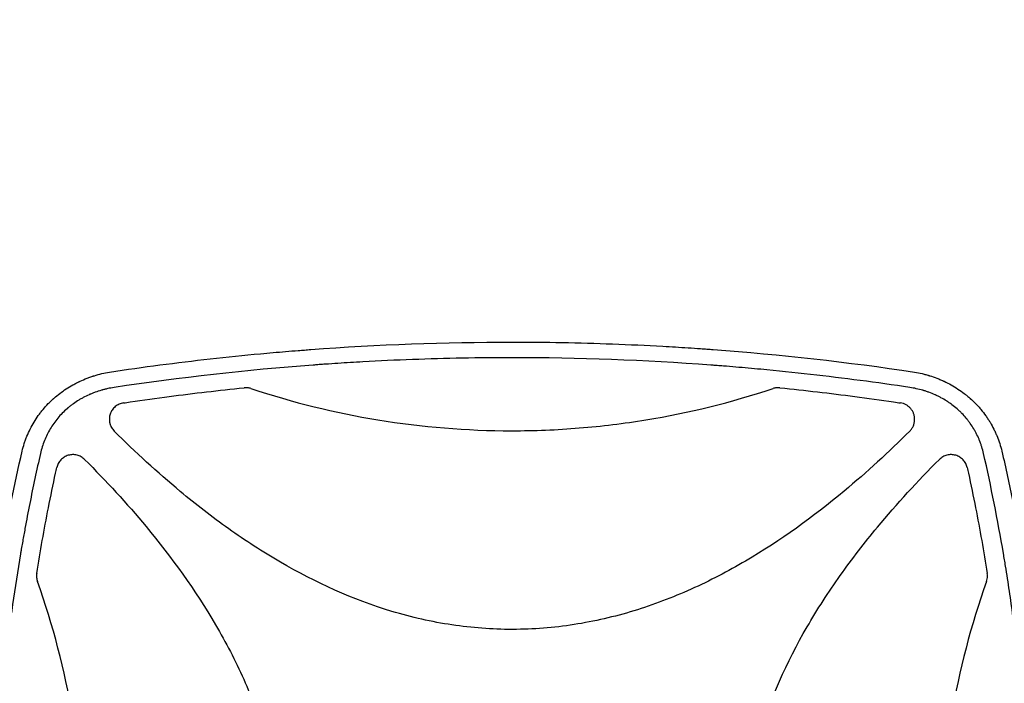
# Model space of a CAD drawing. Units: millimetres. Extents: x -7995 to 10243, y -5736 to 6311.
# Drawn here: x -1920 to -1326, y -1518 to -1117 of the extents above; entities that cross this region are included whole.
import ezdxf

# ---------------------------------------------------------------- set-up
doc = ezdxf.new("R2010")
doc.units = ezdxf.units.MM
doc.header["$LTSCALE"] = 20
doc.linetypes.add('HIDDEN', pattern=[9.525, 6.35, -3.175])
for name, color, linetype in [('2d', 230, 'Continuous'), ('AS-Free_Space', 31, 'HIDDEN'), ('AS-Free_Space_Hatch', 31, 'HIDDEN')]:
    doc.layers.add(name, color=color, linetype=linetype)

msp = doc.modelspace()

# ---------------------------------------------------------------- hatches: boundary and pattern name
at = {"layer": 'AS-Free_Space_Hatch'}
h = msp.add_hatch(dxfattribs=at)
h.set_pattern_fill('ANSI31', color=256, scale=100)
h.set_pattern_definition([(135, (-1704.8, 1101.1), (-224.5064, -224.5064), [])])
edge = h.paths.add_edge_path()
edge.add_arc((-2704.81, 3957.07), 1000, 0, 180)
edge.add_line((-3704.81, 3957.07), (-3704.81, 1101.1))
edge.add_arc((-2704.81, 1101.1), 1000, 180, 360)
edge.add_line((-1704.81, 1101.1), (-1704.81, 3957.07))
edge = h.paths.add_edge_path()
edge.add_line((7798.07, -2510.55), (4449.96, -1124.64))
edge.add_line((4449.96, -1124.64), (5214.89, 723.3))
edge.add_line((5214.89, 723.3), (8563, -662.61))
edge.add_arc((8180.54, -1586.58), 1000, -112.48643, 67.51357, ccw=False)
edge = h.paths.add_edge_path()
edge.add_arc((-2705, -2164.19), 1000, 0, 180, ccw=False)
edge.add_line((-1705, -2164.19), (-1705, -4215.45))
edge.add_arc((-2705, -4215.45), 1000, -180, 0, ccw=False)
edge.add_line((-3705, -4215.45), (-3705, -2164.19))
edge = h.paths.add_edge_path()
edge.add_arc((-541, -2654.9), 500, 0, 360)

# ---------------------------------------------------------------- linework, layer by layer
at = {"layer": '2d'}
for p, q in [((-1333.97, -1398.8), (-1333.97, -1398.8)), ((-1901.98, -1407.18), (-1901.98, -1407.18)), ((-1344.02, -1407.18), (-1344.02, -1407.18)), ((-1330.4, -1416.66), (-1330.4, -1416.66)), ((-1340.57, -1425.14), (-1340.57, -1425.14))]:
    msp.add_line(p, q, dxfattribs=at)
for points, knots in [([(-1865.97, -1329.71), (-1845.7, -1326.66), (-1825.43, -1324.01), (-1795.06, -1320.62), (-1784.93, -1319.58), (-1769.76, -1318.17), (-1762.18, -1317.5), (-1753.33, -1316.78), (-1748.91, -1316.44), (-1747.02, -1316.29), (-1745.75, -1316.2), (-1745.12, -1316.15), (-1703.98, -1313.1), (-1663.46, -1311.6), (-1602.77, -1311.6), (-1582.52, -1311.97), (-1552.15, -1313.1), (-1542.02, -1313.57), (-1526.83, -1314.41), (-1519.23, -1314.87), (-1510.37, -1315.47), (-1505.94, -1315.78), (-1504.04, -1315.92), (-1502.78, -1316.01), (-1502.14, -1316.06), (-1461.1, -1319.1), (-1420.58, -1323.62), (-1380.03, -1329.71)], [0, 0, 0, 0, 0.125, 0.125, 0.1875, 0.1875, 0.21875, 0.234375, 0.242188, 0.246094, 0.246094, 0.25, 0.25, 0.5, 0.5, 0.625, 0.625, 0.6875, 0.6875, 0.71875, 0.734375, 0.742188, 0.746094, 0.746094, 0.75, 0.75, 1, 1, 1, 1]), ([(-1623, -1321.05), (-1643.03, -1321.05), (-1663.05, -1321.43), (-1693.07, -1322.54), (-1703.08, -1323.01), (-1718.08, -1323.85), (-1725.58, -1324.3), (-1734.33, -1324.89), (-1738.7, -1325.2), (-1740.89, -1325.36), (-1741.83, -1325.43), (-1742.45, -1325.48), (-1742.76, -1325.5), (-1783.21, -1328.52), (-1823.24, -1333.01), (-1863.15, -1339.02)], [0.5, 0.5, 0.5, 0.5, 0.625, 0.625, 0.6875, 0.6875, 0.71875, 0.734375, 0.7421875, 0.7460938, 0.7480469, 0.7480469, 0.75, 0.75, 1, 1, 1, 1]), ([(-1382.85, -1339.02), (-1402.8, -1336.02), (-1422.79, -1333.39), (-1452.81, -1330.02), (-1462.82, -1328.99), (-1477.85, -1327.58), (-1485.37, -1326.91), (-1494.15, -1326.2), (-1498.54, -1325.86), (-1500.73, -1325.69), (-1501.67, -1325.62), (-1502.3, -1325.57), (-1502.61, -1325.55), (-1542.9, -1322.54), (-1582.94, -1321.05), (-1623, -1321.05)], [0, 0, 0, 0, 0.125, 0.125, 0.1875, 0.1875, 0.21875, 0.234375, 0.2421875, 0.2460938, 0.2480469, 0.2480469, 0.25, 0.25, 0.5, 0.5, 0.5, 0.5]), ([(-1918.73, -1377.47), (-1918.36, -1375.91), (-1917.92, -1374.38), (-1917.19, -1372.12), (-1916.8, -1371), (-1916.38, -1369.89), (-1916.1, -1369.16), (-1915.95, -1368.8), (-1915.2, -1366.97), (-1914.55, -1365.53), (-1913.13, -1362.72), (-1912.37, -1361.34), (-1910.75, -1358.65), (-1909.89, -1357.33), (-1908.52, -1355.41), (-1907.82, -1354.46), (-1906.96, -1353.37), (-1906.59, -1352.91), (-1906.34, -1352.61), (-1906.21, -1352.45), (-1905.08, -1351.1), (-1904.03, -1349.93), (-1902.38, -1348.23), (-1901.82, -1347.67), (-1900.95, -1346.85), (-1900.52, -1346.44), (-1900, -1345.97), (-1899.74, -1345.74), (-1899.61, -1345.62), (-1899.56, -1345.57), (-1899.52, -1345.54), (-1899.5, -1345.52), (-1897.2, -1343.49), (-1894.74, -1341.61), (-1890.8, -1339.03), (-1889.45, -1338.22), (-1887.36, -1337.05), (-1886.66, -1336.68), (-1885.58, -1336.13), (-1885.04, -1335.86), (-1884.41, -1335.55), (-1884.09, -1335.4), (-1883.93, -1335.33), (-1883.86, -1335.29), (-1883.81, -1335.27), (-1883.79, -1335.26), (-1882.38, -1334.61), (-1880.96, -1334), (-1878.78, -1333.16), (-1878.05, -1332.89), (-1876.93, -1332.5), (-1876.37, -1332.31), (-1875.71, -1332.1), (-1875.38, -1331.99), (-1875.22, -1331.94), (-1875.14, -1331.92), (-1875.1, -1331.91), (-1875.07, -1331.9), (-1872.15, -1330.99), (-1869.12, -1330.25), (-1865.97, -1329.71)], [0, 0, 0, 0, 0.0625, 0.0625, 0.09375, 0.109375, 0.109375, 0.125, 0.125, 0.1875, 0.1875, 0.25, 0.25, 0.3125, 0.3125, 0.34375, 0.359375, 0.367187, 0.367187, 0.375, 0.375, 0.4375, 0.4375, 0.46875, 0.46875, 0.484375, 0.492187, 0.496094, 0.498047, 0.499023, 0.499023, 0.5, 0.5, 0.625, 0.625, 0.6875, 0.6875, 0.71875, 0.71875, 0.734375, 0.742187, 0.746094, 0.748047, 0.749023, 0.749023, 0.75, 0.75, 0.8125, 0.8125, 0.84375, 0.84375, 0.859375, 0.867187, 0.871094, 0.873047, 0.874023, 0.874023, 0.875, 0.875, 1, 1, 1, 1]), ([(-1380.03, -1329.71), (-1378.45, -1329.98), (-1376.9, -1330.3), (-1374.62, -1330.85), (-1373.87, -1331.05), (-1372.76, -1331.35), (-1372.2, -1331.51), (-1371.56, -1331.7), (-1371.24, -1331.8), (-1371.08, -1331.85), (-1371.01, -1331.87), (-1370.97, -1331.89), (-1370.95, -1331.89), (-1369.39, -1332.38), (-1367.89, -1332.9), (-1365.7, -1333.75), (-1364.97, -1334.04), (-1363.9, -1334.5), (-1363.37, -1334.73), (-1362.76, -1335.01), (-1362.45, -1335.15), (-1362.3, -1335.22), (-1362.23, -1335.25), (-1362.19, -1335.27), (-1362.17, -1335.28), (-1359.21, -1336.67), (-1356.41, -1338.23), (-1352.48, -1340.82), (-1351.21, -1341.72), (-1349.36, -1343.13), (-1348.76, -1343.61), (-1347.87, -1344.34), (-1347.43, -1344.71), (-1346.93, -1345.15), (-1346.68, -1345.37), (-1346.57, -1345.46), (-1346.5, -1345.53), (-1346.46, -1345.56), (-1345.24, -1346.64), (-1344.1, -1347.73), (-1342.46, -1349.43), (-1341.92, -1350), (-1341.14, -1350.87), (-1340.75, -1351.31), (-1340.31, -1351.83), (-1340.12, -1352.05), (-1339.99, -1352.2), (-1339.93, -1352.28), (-1338.85, -1353.57), (-1337.89, -1354.83), (-1336.52, -1356.76), (-1335.85, -1357.74), (-1335.21, -1358.74), (-1334.79, -1359.4), (-1334.59, -1359.74), (-1333.58, -1361.42), (-1332.82, -1362.8), (-1331.76, -1364.91), (-1331.26, -1365.98), (-1330.7, -1367.24), (-1330.43, -1367.87), (-1330.32, -1368.14), (-1330.24, -1368.33), (-1330.2, -1368.42), (-1328.99, -1371.39), (-1328.01, -1374.39), (-1327.27, -1377.47)], [0, 0, 0, 0, 0.0625, 0.0625, 0.09375, 0.09375, 0.109375, 0.117188, 0.121094, 0.123047, 0.124023, 0.124023, 0.125, 0.125, 0.1875, 0.1875, 0.21875, 0.21875, 0.234375, 0.242188, 0.246094, 0.248047, 0.249023, 0.249023, 0.25, 0.25, 0.375, 0.375, 0.4375, 0.4375, 0.46875, 0.46875, 0.484375, 0.492188, 0.496094, 0.498047, 0.498047, 0.5, 0.5, 0.5625, 0.5625, 0.59375, 0.59375, 0.609375, 0.617188, 0.621094, 0.621094, 0.625, 0.625, 0.6875, 0.6875, 0.71875, 0.734375, 0.734375, 0.75, 0.75, 0.8125, 0.8125, 0.84375, 0.859375, 0.867188, 0.871094, 0.871094, 0.875, 0.875, 1, 1, 1, 1]), ([(-1863.15, -1339.02), (-1864.47, -1339.22), (-1866.43, -1339.58), (-1868.68, -1340.11), (-1869.79, -1340.4), (-1870.34, -1340.55), (-1870.58, -1340.62), (-1870.74, -1340.66), (-1870.82, -1340.69), (-1872.17, -1341.08), (-1874.06, -1341.69), (-1876.2, -1342.51), (-1877.26, -1342.95), (-1877.79, -1343.18), (-1878.01, -1343.27), (-1878.16, -1343.34), (-1878.24, -1343.37), (-1879.54, -1343.95), (-1881.33, -1344.83), (-1883.35, -1345.96), (-1884.2, -1346.46), (-1884.76, -1346.8), (-1885.04, -1346.98), (-1886.44, -1347.86), (-1888.07, -1348.98), (-1889.88, -1350.39), (-1890.77, -1351.12), (-1891.2, -1351.49), (-1891.39, -1351.65), (-1891.51, -1351.76), (-1891.57, -1351.81), (-1893.65, -1353.61), (-1895.5, -1355.51), (-1898.05, -1358.56), (-1898.85, -1359.61), (-1900.38, -1361.76), (-1901.1, -1362.87), (-1902.46, -1365.15), (-1903.09, -1366.31), (-1904.26, -1368.69), (-1904.8, -1369.91), (-1906.28, -1373.62), (-1907.07, -1376.18), (-1907.67, -1378.82)], [0, 0, 0, 0, 0.0625, 0.09375, 0.109375, 0.117187, 0.121094, 0.121094, 0.125, 0.125, 0.1875, 0.21875, 0.234375, 0.242187, 0.246094, 0.246094, 0.25, 0.25, 0.3125, 0.34375, 0.359375, 0.359375, 0.375, 0.375, 0.4375, 0.46875, 0.484375, 0.492187, 0.496094, 0.496094, 0.5, 0.5, 0.625, 0.625, 0.6875, 0.6875, 0.75, 0.75, 0.8125, 0.8125, 0.875, 0.875, 1, 1, 1, 1]), ([(-1857.55, -1348.38), (-1856.19, -1348.17), (-1854.83, -1347.97), (-1845.63, -1346.62), (-1837.77, -1345.52), (-1814.91, -1342.51), (-1799.86, -1340.75), (-1784.79, -1339.21)], [0.2065593, 0.2065593, 0.2065593, 0.2065593, 0.25, 0.25, 0.5, 0.5, 0.977316, 0.977316, 0.977316, 0.977316]), ([(-1780.61, -1339.67), (-1781.29, -1339.44), (-1781.97, -1339.29), (-1783.37, -1339.14), (-1784.08, -1339.14), (-1784.79, -1339.21)], [0, 0, 0, 0, 0.00210285, 0.00210285, 0.0042057, 0.0042057, 0.0042057, 0.0042057]), ([(-1780.61, -1339.67), (-1755.38, -1348.05), (-1729.82, -1354.32), (-1677.35, -1362.92), (-1650.42, -1365.15), (-1623.09, -1365.16), (-1623.05, -1365.16), (-1623, -1365.16)], [0.0065091, 0.0065091, 0.0065091, 0.0065091, 0.25, 0.25, 0.5, 0.5, 0.5004316, 0.5004316, 0.5004316, 0.5004316]), ([(-1623, -1365.16), (-1616.23, -1365.16), (-1609.44, -1365.02), (-1595.89, -1364.47), (-1589.12, -1364.05), (-1568.87, -1362.4), (-1555.46, -1360.76), (-1516.21, -1354.33), (-1490.62, -1348.05), (-1465.39, -1339.67)], [0.5004316, 0.5004316, 0.5004316, 0.5004316, 0.5625, 0.5625, 0.625, 0.625, 0.75, 0.75, 0.9934911, 0.9934911, 0.9934911, 0.9934911]), ([(-1461.21, -1339.21), (-1461.92, -1339.14), (-1462.62, -1339.14), (-1464.01, -1339.29), (-1464.71, -1339.44), (-1465.39, -1339.67)], [0, 0, 0, 0, 0.002102867, 0.002102867, 0.004205733, 0.004205733, 0.004205733, 0.004205733]), ([(-1461.21, -1339.21), (-1446.15, -1340.75), (-1431.11, -1342.51), (-1408.26, -1345.52), (-1400.42, -1346.61), (-1391.21, -1347.97), (-1389.83, -1348.17), (-1388.45, -1348.38)], [0.0227006, 0.0227006, 0.0227006, 0.0227006, 0.5, 0.5, 0.75, 0.75, 0.794046, 0.794046, 0.794046, 0.794046]), ([(-1338.33, -1378.82), (-1338.62, -1377.51), (-1339.14, -1375.58), (-1339.87, -1373.38), (-1340.27, -1372.29), (-1340.44, -1371.83), (-1340.56, -1371.52), (-1340.62, -1371.37), (-1341.17, -1369.97), (-1341.98, -1368.16), (-1343.04, -1366.1), (-1343.52, -1365.23), (-1343.84, -1364.65), (-1344.01, -1364.37), (-1344.85, -1362.94), (-1345.94, -1361.27), (-1347.31, -1359.4), (-1348.03, -1358.49), (-1348.34, -1358.1), (-1348.55, -1357.84), (-1348.66, -1357.71), (-1349.61, -1356.57), (-1350.93, -1355.11), (-1352.57, -1353.49), (-1353.3, -1352.81), (-1353.79, -1352.37), (-1354.04, -1352.15), (-1355.28, -1351.06), (-1356.82, -1349.81), (-1358.71, -1348.46), (-1359.67, -1347.81), (-1360.16, -1347.49), (-1360.37, -1347.35), (-1360.51, -1347.26), (-1360.58, -1347.22), (-1361.76, -1346.47), (-1363.45, -1345.48), (-1365.51, -1344.42), (-1366.55, -1343.92), (-1367.01, -1343.71), (-1367.31, -1343.58), (-1367.46, -1343.51), (-1368.81, -1342.9), (-1370.65, -1342.16), (-1372.84, -1341.4), (-1373.96, -1341.05), (-1374.52, -1340.88), (-1374.76, -1340.81), (-1374.92, -1340.76), (-1375, -1340.74), (-1377.61, -1339.99), (-1380.2, -1339.42), (-1382.85, -1339.02)], [0, 0, 0, 0, 0.0625, 0.09375, 0.109375, 0.117188, 0.117188, 0.125, 0.125, 0.1875, 0.21875, 0.234375, 0.234375, 0.25, 0.25, 0.3125, 0.34375, 0.359375, 0.367188, 0.367188, 0.375, 0.375, 0.4375, 0.46875, 0.484375, 0.484375, 0.5, 0.5, 0.5625, 0.59375, 0.609375, 0.617188, 0.621094, 0.621094, 0.625, 0.625, 0.6875, 0.71875, 0.734375, 0.742188, 0.742188, 0.75, 0.75, 0.8125, 0.84375, 0.859375, 0.867188, 0.871094, 0.871094, 0.875, 0.875, 1, 1, 1, 1]), ([(-1857.55, -1348.38), (-1858.47, -1348.51), (-1859.35, -1348.77), (-1860.6, -1349.34), (-1861.01, -1349.56), (-1861.79, -1350.04), (-1862.16, -1350.31), (-1862.86, -1350.9), (-1863.19, -1351.22), (-1863.81, -1351.91), (-1864.1, -1352.27), (-1864.61, -1353.03), (-1864.84, -1353.42), (-1865.25, -1354.25), (-1865.43, -1354.68), (-1865.72, -1355.55), (-1865.83, -1355.99), (-1866, -1356.9), (-1866.05, -1357.36), (-1866.11, -1358.75), (-1866.03, -1359.66), (-1865.76, -1360.79), (-1865.7, -1361.01), (-1865.56, -1361.45), (-1865.49, -1361.67), (-1865.24, -1362.31), (-1865.04, -1362.73), (-1864.6, -1363.53), (-1864.34, -1363.93), (-1863.78, -1364.67), (-1863.48, -1365.02), (-1863.15, -1365.35)], [0, 0, 0, 0, 0.00275513, 0.00275513, 0.0041327, 0.0041327, 0.00551026, 0.00551026, 0.00688783, 0.00688783, 0.00826539, 0.00826539, 0.00964296, 0.00964296, 0.01102052, 0.01102052, 0.01239809, 0.01239809, 0.01377566, 0.01377566, 0.01653079, 0.01653079, 0.01721957, 0.01721957, 0.01790835, 0.01790835, 0.01928592, 0.01928592, 0.02066348, 0.02066348, 0.02204105, 0.02204105, 0.02204105, 0.02204105]), ([(-1379.92, -1358.27), (-1379.92, -1357.68), (-1379.97, -1357.09), (-1380.13, -1356.21), (-1380.19, -1355.91), (-1380.35, -1355.34), (-1380.44, -1355.06), (-1380.75, -1354.23), (-1381, -1353.7), (-1381.46, -1352.93), (-1381.62, -1352.68), (-1381.97, -1352.19), (-1382.15, -1351.96), (-1382.73, -1351.29), (-1383.15, -1350.88), (-1384.08, -1350.13), (-1384.57, -1349.8), (-1385.6, -1349.23), (-1386.14, -1348.99), (-1387.28, -1348.6), (-1387.85, -1348.46), (-1388.45, -1348.38)], [0.00782739, 0.00782739, 0.00782739, 0.00782739, 0.00960368, 0.00960368, 0.01049183, 0.01049183, 0.01137998, 0.01137998, 0.01315627, 0.01315627, 0.01404442, 0.01404442, 0.01493256, 0.01493256, 0.01670885, 0.01670885, 0.01848515, 0.01848515, 0.02026144, 0.02026144, 0.02203773, 0.02203773, 0.02203773, 0.02203773]), ([(-1382.85, -1365.35), (-1382.38, -1364.88), (-1381.97, -1364.37), (-1381.43, -1363.56), (-1381.26, -1363.28), (-1380.95, -1362.7), (-1380.8, -1362.4), (-1380.43, -1361.49), (-1380.24, -1360.87), (-1380.05, -1359.9), (-1380, -1359.58), (-1379.93, -1358.92), (-1379.92, -1358.59), (-1379.92, -1358.27)], [0, 0, 0, 0, 0.001956848, 0.001956848, 0.002935272, 0.002935272, 0.003913696, 0.003913696, 0.005870545, 0.005870545, 0.006848969, 0.006848969, 0.007827393, 0.007827393, 0.007827393, 0.007827393]), ([(-1623, -1485.16), (-1635.13, -1485.16), (-1647.21, -1484.24), (-1665.33, -1481.51), (-1671.41, -1480.37), (-1683.54, -1477.62), (-1689.55, -1476.03), (-1719.13, -1467.12), (-1741.48, -1456.94), (-1768.2, -1441.42), (-1773.49, -1438.16), (-1783.89, -1431.43), (-1789, -1427.96), (-1804.08, -1417.24), (-1813.8, -1409.71), (-1837.1, -1390.33), (-1850.35, -1378.11), (-1863.15, -1365.35)], [0.5007904, 0.5007904, 0.5007904, 0.5007904, 0.5625, 0.5625, 0.59375, 0.59375, 0.625, 0.625, 0.75, 0.75, 0.78125, 0.78125, 0.8125, 0.8125, 0.875, 0.875, 0.9665505, 0.9665505, 0.9665505, 0.9665505]), ([(-1382.85, -1365.35), (-1395.58, -1378.05), (-1408.75, -1390.18), (-1441.16, -1417.19), (-1460.87, -1431.48), (-1487.31, -1446.96), (-1492.69, -1449.94), (-1503.65, -1455.63), (-1509.26, -1458.35), (-1526.23, -1465.97), (-1537.76, -1470.35), (-1561.28, -1477.53), (-1573.28, -1480.33), (-1591.68, -1483.2), (-1597.89, -1483.93), (-1610.23, -1484.9), (-1616.39, -1485.14), (-1622.69, -1485.16), (-1622.84, -1485.16), (-1623, -1485.16)], [0.0334073, 0.0334073, 0.0334073, 0.0334073, 0.125, 0.125, 0.25, 0.25, 0.28125, 0.28125, 0.3125, 0.3125, 0.375, 0.375, 0.4375, 0.4375, 0.46875, 0.46875, 0.5, 0.5, 0.5007904, 0.5007904, 0.5007904, 0.5007904]), ([(-1946.58, -1623), (-1946.58, -1612.75), (-1946.44, -1602.49), (-1946, -1587.1), (-1945.82, -1581.96), (-1945.39, -1571.7), (-1945.13, -1566.56), (-1944.26, -1551.16), (-1943.54, -1540.88), (-1942.23, -1525.43), (-1941.52, -1517.7), (-1940.59, -1508.67), (-1940.1, -1504.16), (-1939.85, -1501.9), (-1939.73, -1500.77), (-1939.66, -1500.2), (-1939.63, -1499.96), (-1939.62, -1499.8), (-1939.61, -1499.72), (-1938.44, -1489.46), (-1937.14, -1479.26), (-1934.96, -1463.9), (-1933.82, -1456.22), (-1932.38, -1447.24), (-1931.64, -1442.74), (-1931.26, -1440.5), (-1931.07, -1439.37), (-1930.97, -1438.81), (-1930.93, -1438.57), (-1930.9, -1438.41), (-1930.89, -1438.33), (-1927.44, -1418.15), (-1923.41, -1397.88), (-1918.73, -1377.47)], [0.5017642, 0.5017642, 0.5017642, 0.5017642, 0.5640437, 0.5640437, 0.5951834, 0.5951834, 0.6263231, 0.6263231, 0.6886026, 0.6886026, 0.7197424, 0.7353122, 0.7430972, 0.7469896, 0.7489359, 0.749909, 0.7503955, 0.7503955, 0.7508821, 0.7508821, 0.8131616, 0.8131616, 0.8443013, 0.8598712, 0.8676561, 0.8715486, 0.8734948, 0.8744679, 0.8749545, 0.8749545, 0.875441, 0.875441, 1, 1, 1, 1]), ([(-1907.67, -1378.82), (-1909.97, -1388.9), (-1912.12, -1398.99), (-1915.13, -1414.15), (-1916.58, -1421.74), (-1918.19, -1430.61), (-1918.96, -1435.04), (-1919.35, -1437.26), (-1919.51, -1438.21), (-1919.62, -1438.85), (-1919.67, -1439.16), (-1921.45, -1449.67), (-1923.04, -1459.86), (-1925.2, -1475.18), (-1926.23, -1482.85), (-1927.33, -1491.8), (-1927.86, -1496.27), (-1928.08, -1498.19), (-1928.22, -1499.47), (-1928.3, -1500.11), (-1929.52, -1511.01), (-1930.53, -1521.28), (-1931.83, -1536.7), (-1932.42, -1544.41), (-1933.02, -1553.41), (-1933.29, -1557.92), (-1933.42, -1560.17), (-1933.48, -1561.13), (-1933.51, -1561.78), (-1933.53, -1562.1), (-1934.12, -1572.65), (-1934.54, -1582.89), (-1934.96, -1598.25), (-1935.12, -1605.94), (-1935.2, -1614.9), (-1935.22, -1619.38), (-1935.23, -1621.62), (-1935.23, -1622.58), (-1935.23, -1623.23), (-1935.23, -1623.55), (-1935.22, -1634.07), (-1935.07, -1644.27), (-1934.63, -1659.57), (-1934.35, -1667.22), (-1933.94, -1676.14), (-1933.71, -1680.6), (-1933.61, -1682.51), (-1933.54, -1683.79), (-1933.5, -1684.43), (-1932.88, -1695.24), (-1932.16, -1705.4), (-1930.44, -1725.72), (-1929.43, -1735.87), (-1927.13, -1756.16), (-1925.84, -1766.29), (-1923.7, -1781.46), (-1922.57, -1789.05), (-1921.16, -1797.88), (-1920.43, -1802.3), (-1920.12, -1804.2), (-1919.9, -1805.46), (-1919.8, -1806.09), (-1916.25, -1826.94), (-1912.25, -1847.09), (-1907.67, -1867.18)], [0, 0, 0, 0, 0.0625, 0.0625, 0.09375, 0.109375, 0.117187, 0.121094, 0.123047, 0.123047, 0.125, 0.125, 0.1875, 0.1875, 0.21875, 0.234375, 0.242187, 0.246094, 0.246094, 0.25, 0.25, 0.3125, 0.3125, 0.34375, 0.359375, 0.367187, 0.371094, 0.373047, 0.373047, 0.375, 0.375, 0.4375, 0.4375, 0.46875, 0.484375, 0.492187, 0.496094, 0.498047, 0.498047, 0.5, 0.5, 0.5625, 0.5625, 0.59375, 0.609375, 0.617187, 0.621094, 0.621094, 0.625, 0.625, 0.6875, 0.6875, 0.75, 0.75, 0.8125, 0.8125, 0.84375, 0.859375, 0.867187, 0.871094, 0.871094, 0.875, 0.875, 1, 1, 1, 1]), ([(-1338.33, -1867.18), (-1336.03, -1857.1), (-1333.88, -1847.01), (-1330.87, -1831.85), (-1329.42, -1824.26), (-1327.81, -1815.39), (-1327.04, -1810.96), (-1326.65, -1808.74), (-1326.49, -1807.79), (-1326.38, -1807.15), (-1326.33, -1806.84), (-1324.55, -1796.33), (-1322.96, -1786.14), (-1320.8, -1770.82), (-1319.77, -1763.15), (-1318.67, -1754.2), (-1318.14, -1749.73), (-1317.92, -1747.81), (-1317.78, -1746.53), (-1317.7, -1745.89), (-1316.48, -1734.99), (-1315.47, -1724.72), (-1314.17, -1709.3), (-1313.58, -1701.59), (-1312.98, -1692.59), (-1312.71, -1688.08), (-1312.58, -1685.83), (-1312.52, -1684.87), (-1312.49, -1684.23), (-1312.47, -1683.9), (-1311.88, -1673.35), (-1311.46, -1663.11), (-1311.04, -1647.75), (-1310.88, -1640.06), (-1310.8, -1631.1), (-1310.78, -1626.62), (-1310.77, -1624.38), (-1310.77, -1623.42), (-1310.77, -1622.78), (-1310.77, -1622.45), (-1310.78, -1611.93), (-1310.93, -1601.73), (-1311.37, -1586.43), (-1311.65, -1578.78), (-1312.06, -1569.86), (-1312.29, -1565.4), (-1312.39, -1563.49), (-1312.46, -1562.21), (-1312.5, -1561.57), (-1313.12, -1550.76), (-1313.84, -1540.6), (-1315.56, -1520.28), (-1316.57, -1510.13), (-1318.87, -1489.84), (-1320.16, -1479.71), (-1322.3, -1464.54), (-1323.43, -1456.95), (-1324.84, -1448.12), (-1325.57, -1443.7), (-1325.88, -1441.81), (-1326.1, -1440.54), (-1326.2, -1439.91), (-1329.75, -1419.06), (-1333.75, -1398.91), (-1338.33, -1378.82)], [0, 0, 0, 0, 0.0625, 0.0625, 0.09375, 0.109375, 0.117187, 0.121094, 0.123047, 0.123047, 0.125, 0.125, 0.1875, 0.1875, 0.21875, 0.234375, 0.242187, 0.246094, 0.246094, 0.25, 0.25, 0.3125, 0.3125, 0.34375, 0.359375, 0.367187, 0.371094, 0.373047, 0.373047, 0.375, 0.375, 0.4375, 0.4375, 0.46875, 0.484375, 0.492187, 0.496094, 0.498047, 0.498047, 0.5, 0.5, 0.5625, 0.5625, 0.59375, 0.609375, 0.617187, 0.621094, 0.621094, 0.625, 0.625, 0.6875, 0.6875, 0.75, 0.75, 0.8125, 0.8125, 0.84375, 0.859375, 0.867187, 0.871094, 0.871094, 0.875, 0.875, 1, 1, 1, 1]), ([(-1327.27, -1377.47), (-1324.93, -1387.68), (-1322.75, -1397.85), (-1319.72, -1413.05), (-1318.75, -1418.11), (-1317.34, -1425.68), (-1316.66, -1429.46), (-1315.88, -1433.86), (-1315.5, -1436.07), (-1315.31, -1437.17), (-1315.22, -1437.71), (-1315.18, -1437.95), (-1315.15, -1438.11), (-1315.13, -1438.18), (-1313.37, -1448.49), (-1311.78, -1458.69), (-1309.61, -1473.95), (-1308.58, -1481.57), (-1307.48, -1490.45), (-1306.95, -1494.88), (-1306.69, -1497.09), (-1306.57, -1498.2), (-1306.51, -1498.67), (-1306.48, -1498.99), (-1306.46, -1499.15), (-1305.27, -1509.55), (-1304.26, -1519.78), (-1302.95, -1535.1), (-1302.35, -1542.76), (-1301.74, -1551.68), (-1301.47, -1556.14), (-1301.33, -1558.37), (-1301.27, -1559.48), (-1301.24, -1559.96), (-1301.22, -1560.28), (-1301.21, -1560.43), (-1300.62, -1570.86), (-1300.17, -1581.12), (-1299.73, -1596.51), (-1299.56, -1604.2), (-1299.46, -1613.16), (-1299.43, -1617.65), (-1299.42, -1619.89), (-1299.42, -1620.85), (-1299.42, -1621.49), (-1299.42, -1621.81), (-1299.41, -1632.41), (-1299.55, -1642.71), (-1299.97, -1658.16), (-1300.15, -1663.31), (-1300.58, -1673.61), (-1300.83, -1678.77), (-1301.69, -1694.22), (-1302.42, -1704.54), (-1303.72, -1720.04), (-1304.43, -1727.8), (-1305.36, -1736.86), (-1305.85, -1741.39), (-1306.1, -1743.66), (-1306.22, -1744.79), (-1306.29, -1745.36), (-1306.32, -1745.6), (-1306.33, -1745.76), (-1306.34, -1745.84), (-1307.51, -1756.14), (-1308.81, -1766.38), (-1310.99, -1781.79), (-1312.14, -1789.5), (-1313.58, -1798.51), (-1314.33, -1803.02), (-1314.7, -1805.28), (-1314.9, -1806.41), (-1314.99, -1806.97), (-1315.03, -1807.21), (-1315.06, -1807.37), (-1315.07, -1807.46), (-1318.53, -1827.7), (-1322.58, -1848.05), (-1327.27, -1868.53)], [0, 0, 0, 0, 0.0625, 0.0625, 0.09375, 0.09375, 0.109375, 0.117188, 0.121094, 0.123047, 0.124023, 0.124512, 0.124512, 0.125, 0.125, 0.1875, 0.1875, 0.21875, 0.234375, 0.242188, 0.246094, 0.248047, 0.249023, 0.249023, 0.25, 0.25, 0.3125, 0.3125, 0.34375, 0.359375, 0.367188, 0.371094, 0.373047, 0.374023, 0.374023, 0.375, 0.375, 0.4375, 0.4375, 0.46875, 0.484375, 0.492188, 0.496094, 0.498047, 0.498047, 0.5, 0.5, 0.5625, 0.5625, 0.59375, 0.59375, 0.625, 0.625, 0.6875, 0.6875, 0.71875, 0.734375, 0.742188, 0.746094, 0.748047, 0.749023, 0.749512, 0.749512, 0.75, 0.75, 0.8125, 0.8125, 0.84375, 0.859375, 0.867188, 0.871094, 0.873047, 0.874023, 0.874512, 0.874512, 0.875, 0.875, 1, 1, 1, 1]), ([(-1880.99, -1382.52), (-1881.63, -1381.88), (-1882.33, -1381.34), (-1883.5, -1380.68), (-1883.91, -1380.48), (-1884.73, -1380.15), (-1885.16, -1380.01), (-1886.02, -1379.79), (-1886.45, -1379.71), (-1887.35, -1379.6), (-1887.79, -1379.58), (-1888.68, -1379.6), (-1889.12, -1379.64), (-1890, -1379.77), (-1890.44, -1379.87), (-1891.72, -1380.24), (-1892.53, -1380.6), (-1893.68, -1381.3), (-1894.04, -1381.56), (-1894.73, -1382.12), (-1895.05, -1382.43), (-1895.66, -1383.07), (-1895.95, -1383.42), (-1896.46, -1384.15), (-1896.7, -1384.53), (-1897.11, -1385.31), (-1897.29, -1385.72), (-1897.6, -1386.56), (-1897.73, -1386.99), (-1897.83, -1387.43)], [0, 0, 0, 0, 0.00266965, 0.00266965, 0.00400448, 0.00400448, 0.00533931, 0.00533931, 0.00667414, 0.00667414, 0.00800896, 0.00800896, 0.00934379, 0.00934379, 0.01067862, 0.01067862, 0.01334827, 0.01334827, 0.0146831, 0.0146831, 0.01601793, 0.01601793, 0.01735275, 0.01735275, 0.01868758, 0.01868758, 0.02002241, 0.02002241, 0.02135723, 0.02135723, 0.02135723, 0.02135723]), ([(-1880.99, -1382.52), (-1867.99, -1395.53), (-1855.58, -1408.99), (-1828.42, -1441.68), (-1814.22, -1461.33), (-1798.82, -1487.69), (-1795.86, -1493.05), (-1790.21, -1503.98), (-1787.51, -1509.57), (-1779.93, -1526.49), (-1775.58, -1537.98), (-1768.44, -1561.42), (-1765.65, -1573.37), (-1762.8, -1591.69), (-1762.08, -1597.88), (-1761.11, -1610.18), (-1760.86, -1616.31), (-1760.81, -1634.68), (-1761.72, -1646.87), (-1764.44, -1665.06), (-1765.58, -1671.12), (-1768.3, -1683.2), (-1769.88, -1689.2), (-1778.71, -1718.7), (-1788.81, -1740.97), (-1804.23, -1767.61), (-1807.46, -1772.88), (-1814.15, -1783.26), (-1817.6, -1788.36), (-1828.26, -1803.41), (-1835.75, -1813.12), (-1855.36, -1836.77), (-1867.88, -1850.37), (-1880.99, -1863.48)], [0.0309809, 0.0309809, 0.0309809, 0.0309809, 0.125, 0.125, 0.25, 0.25, 0.28125, 0.28125, 0.3125, 0.3125, 0.375, 0.375, 0.4375, 0.4375, 0.46875, 0.46875, 0.5, 0.5, 0.5625, 0.5625, 0.59375, 0.59375, 0.625, 0.625, 0.75, 0.75, 0.78125, 0.78125, 0.8125, 0.8125, 0.875, 0.875, 0.9692402, 0.9692402, 0.9692402, 0.9692402]), ([(-1365.01, -1863.48), (-1378.02, -1850.46), (-1390.43, -1836.99), (-1417.6, -1804.29), (-1431.8, -1784.64), (-1447.2, -1758.28), (-1450.16, -1752.91), (-1455.81, -1741.98), (-1458.51, -1736.4), (-1466.08, -1719.48), (-1470.44, -1707.99), (-1477.57, -1684.55), (-1480.36, -1672.59), (-1483.2, -1654.27), (-1483.93, -1648.08), (-1484.9, -1635.78), (-1485.14, -1629.65), (-1485.18, -1611.28), (-1484.28, -1599.1), (-1481.55, -1580.9), (-1480.42, -1574.84), (-1477.7, -1562.77), (-1476.11, -1556.76), (-1467.27, -1527.27), (-1457.17, -1504.99), (-1441.75, -1478.36), (-1438.52, -1473.08), (-1431.83, -1462.7), (-1428.38, -1457.6), (-1417.72, -1442.55), (-1410.22, -1432.85), (-1390.62, -1409.21), (-1378.11, -1395.62), (-1365.01, -1382.52)], [0.0309115, 0.0309115, 0.0309115, 0.0309115, 0.125, 0.125, 0.25, 0.25, 0.28125, 0.28125, 0.3125, 0.3125, 0.375, 0.375, 0.4375, 0.4375, 0.46875, 0.46875, 0.5, 0.5, 0.5625, 0.5625, 0.59375, 0.59375, 0.625, 0.625, 0.75, 0.75, 0.78125, 0.78125, 0.8125, 0.8125, 0.875, 0.875, 0.9691711, 0.9691711, 0.9691711, 0.9691711]), ([(-1348.17, -1387.43), (-1348.37, -1386.55), (-1348.68, -1385.72), (-1349.3, -1384.54), (-1349.53, -1384.15), (-1350.05, -1383.43), (-1350.33, -1383.08), (-1350.94, -1382.44), (-1351.26, -1382.13), (-1351.95, -1381.56), (-1352.32, -1381.31), (-1353.07, -1380.84), (-1353.46, -1380.63), (-1354.28, -1380.27), (-1354.7, -1380.12), (-1355.98, -1379.74), (-1356.86, -1379.61), (-1358.2, -1379.58), (-1358.65, -1379.6), (-1359.53, -1379.71), (-1359.97, -1379.79), (-1360.83, -1380.01), (-1361.26, -1380.15), (-1362.09, -1380.48), (-1362.49, -1380.67), (-1363.27, -1381.11), (-1363.64, -1381.36), (-1364.35, -1381.9), (-1364.69, -1382.2), (-1365.01, -1382.52)], [0, 0, 0, 0, 0.00266962, 0.00266962, 0.00400442, 0.00400442, 0.00533923, 0.00533923, 0.00667404, 0.00667404, 0.00800885, 0.00800885, 0.00934365, 0.00934365, 0.01067846, 0.01067846, 0.01334808, 0.01334808, 0.01468289, 0.01468289, 0.01601769, 0.01601769, 0.0173525, 0.0173525, 0.01868731, 0.01868731, 0.02002212, 0.02002212, 0.02135692, 0.02135692, 0.02135692, 0.02135692]), ([(-1909.92, -1451.33), (-1907.81, -1438.07), (-1905.46, -1424.85), (-1901.5, -1404.68), (-1900.06, -1397.69), (-1898.31, -1389.62), (-1898.07, -1388.53), (-1897.83, -1387.43)], [0.0298699, 0.0298699, 0.0298699, 0.0298699, 0.5, 0.5, 0.75, 0.75, 0.7893308, 0.7893308, 0.7893308, 0.7893308]), ([(-1348.17, -1387.43), (-1347.93, -1388.53), (-1347.69, -1389.63), (-1345.94, -1397.7), (-1344.5, -1404.68), (-1340.54, -1424.85), (-1338.19, -1438.07), (-1336.08, -1451.33)], [0.2106495, 0.2106495, 0.2106495, 0.2106495, 0.25, 0.25, 0.5, 0.5, 0.9701302, 0.9701302, 0.9701302, 0.9701302]), ([(-1909.92, -1451.33), (-1910.05, -1452.16), (-1910.08, -1452.98), (-1909.97, -1454.22), (-1909.9, -1454.63), (-1909.73, -1455.44), (-1909.61, -1455.84), (-1909.47, -1456.24)], [0, 0, 0, 0, 0.002471828, 0.002471828, 0.003707743, 0.003707743, 0.004943657, 0.004943657, 0.004943657, 0.004943657]), ([(-1909.47, -1789.76), (-1900.07, -1763.19), (-1893.03, -1736.21), (-1885.8, -1694.71), (-1883.95, -1680.5), (-1882.09, -1659.01), (-1881.62, -1651.83), (-1881, -1637.39), (-1880.84, -1630.14), (-1880.85, -1593.88), (-1883.36, -1565.3), (-1893.04, -1509.77), (-1900.07, -1482.8), (-1909.47, -1456.24)], [0.0072419, 0.0072419, 0.0072419, 0.0072419, 0.25, 0.25, 0.375, 0.375, 0.4375, 0.4375, 0.5, 0.5, 0.75, 0.75, 0.992758, 0.992758, 0.992758, 0.992758]), ([(-1336.53, -1456.24), (-1345.93, -1482.81), (-1352.97, -1509.79), (-1360.2, -1551.29), (-1362.05, -1565.5), (-1363.91, -1586.99), (-1364.38, -1594.17), (-1365, -1608.61), (-1365.16, -1615.86), (-1365.15, -1652.12), (-1362.64, -1680.7), (-1352.96, -1736.23), (-1345.93, -1763.2), (-1336.53, -1789.76)], [0.0072419, 0.0072419, 0.0072419, 0.0072419, 0.25, 0.25, 0.375, 0.375, 0.4375, 0.4375, 0.5, 0.5, 0.75, 0.75, 0.992758, 0.992758, 0.992758, 0.992758]), ([(-1336.53, -1456.24), (-1336.34, -1455.7), (-1336.2, -1455.15), (-1336, -1454.04), (-1335.96, -1453.47), (-1335.96, -1452.9)], [0, 0, 0, 0, 0.001692506, 0.001692506, 0.003385012, 0.003385012, 0.003385012, 0.003385012])]:
    msp.add_open_spline(points, degree=3, knots=knots, dxfattribs=at)
for points in [[(-1335.96, -1452.9), (-1335.96, -1452.38), (-1336, -1451.85), (-1336.08, -1451.33)], [(-1793.69, -1497.27), (-1793.7, -1497.26), (-1793.72, -1497.25), (-1793.73, -1497.23)], [(-1452.32, -1497.28), (-1452.32, -1497.28), (-1452.32, -1497.28), (-1452.32, -1497.28)]]:
    msp.add_open_spline(points, degree=3, dxfattribs=at)
at = {"layer": 'AS-Free_Space', "flags": 128}
msp.add_lwpolyline([(-3705, -2164.19, -1), (-1705, -2164.19), (-1705, -4215.45, -1), (-3705, -4215.45)], format="xyb", close=True, dxfattribs=at)

doc.saveas('drawing.dxf')
